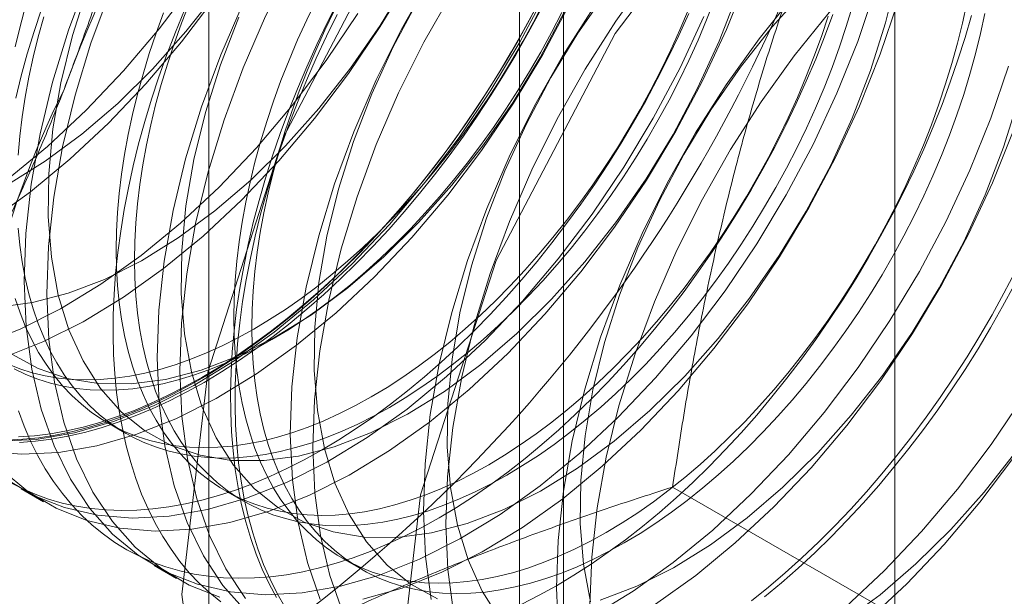
# Model space of a CAD drawing. Units: millimetres. Extents: x 63 to 4291, y 73 to 3057.
# Drawn here: x 3699 to 3703, y 2227 to 2229 of the extents above; entities that cross this region are included whole.
import ezdxf

# ---------------------------------------------------------------- set-up
doc = ezdxf.new("R2010")
doc.units = ezdxf.units.MM
doc.header["$LTSCALE"] = 2

msp = doc.modelspace()

# ---------------------------------------------------------------- linework, layer by layer
at = {"linetype": 'Continuous', "lineweight": 18}
for p, q in [((3702.9708, 1835.1252), (3702.9708, 2292.3881)), ((3700.2354, 2263.7024), (3700.2354, 2217.9761)), ((3701.6496, 2217.1597), (3701.6496, 2262.886)), ((3701.4739, 2262.641), (3701.4739, 2216.9148)), ((3701.6496, 2216.6698), (3701.6496, 2262.3961)), ((3700.2354, 2261.5797), (3700.2354, 2215.8534)), ((3699.8333, 2227.7401), (3699.9056, 2227.6984)), ((3699.4876, 2227.4778), (3699.5772, 2227.4261)), ((3700.3017, 2227.4697), (3700.3739, 2227.428)), ((3703.4885, 2226.6741), (3702.0846, 2227.4845)), ((3700.77, 2227.1994), (3700.8422, 2227.1577)), ((3700.0179, 2227.1717), (3700.1076, 2227.1199))]:
    msp.add_line(p, q, dxfattribs=at)
at = {"linetype": 'Continuous', "lineweight": 18, "flags": 128}
for points in [[(3699.3652, 2228.5483), (3699.525, 2228.6625), (3699.6824, 2228.792), (3699.8361, 2228.9358), (3699.9848, 2229.0926), (3700.1273, 2229.2612), (3700.2625, 2229.4401), (3700.3891, 2229.6278), (3700.5062, 2229.8229), (3700.6127, 2230.0237), (3700.7079, 2230.2284), (3700.7908, 2230.4356), (3700.8609, 2230.6433), (3700.9175, 2230.8499), (3700.9602, 2231.0537), (3700.9886, 2231.253), (3701.0024, 2231.4462), (3701.0017, 2231.6315), (3700.9863, 2231.8076), (3700.9564, 2231.9729), (3700.9122, 2232.1261)], [(3699.4368, 2228.6932), (3699.5838, 2228.7844), (3699.7296, 2228.8921), (3699.8726, 2229.015), (3700.0113, 2229.1519), (3700.1444, 2229.3015), (3700.2703, 2229.4622), (3700.3879, 2229.6323), (3700.496, 2229.8101), (3700.5934, 2229.9937), (3700.6791, 2230.1814), (3700.7523, 2230.3711), (3700.8121, 2230.561), (3700.8581, 2230.749), (3700.8897, 2230.9333), (3700.9066, 2231.1119), (3700.9086, 2231.283), (3700.8957, 2231.4448), (3700.868, 2231.5958), (3700.8258, 2231.7343), (3700.7696, 2231.859), (3700.7, 2231.9685), (3700.6175, 2232.0617)], [(3699.4353, 2228.7143), (3699.5927, 2228.8438), (3699.7464, 2228.9876), (3699.8952, 2229.1444), (3700.0377, 2229.3129), (3700.1728, 2229.4918), (3700.2994, 2229.6796), (3700.4165, 2229.8747), (3700.5231, 2230.0754), (3700.6182, 2230.2802), (3700.7012, 2230.4873), (3700.7712, 2230.6951), (3700.8278, 2230.9017), (3700.8705, 2231.1055), (3700.8989, 2231.3048), (3700.9128, 2231.4979), (3700.912, 2231.6833), (3700.8966, 2231.8594), (3700.8667, 2232.0247)], [(3700.1282, 2227.0556), (3700.2313, 2227.9433), (3700.5323, 2228.8781), (3701.0068, 2229.7843), (3701.6163, 2230.5886), (3702.3115, 2231.2256), (3703.0361, 2231.6439), (3703.7313, 2231.8095), (3704.3408, 2231.709), (3704.8153, 2231.3506), (3705.1163, 2230.7633), (3705.2194, 2229.9947), (3705.1163, 2229.107), (3704.8153, 2228.1721), (3704.3408, 2227.2659), (3703.7313, 2226.4617), (3703.0361, 2225.8246), (3702.3115, 2225.4064), (3701.6163, 2225.2407), (3701.0068, 2225.3412), (3700.5323, 2225.6996), (3700.2313, 2226.2869), (3700.1282, 2227.0556)], [(3700.9768, 2226.5657), (3701.0799, 2227.4534), (3701.3809, 2228.3883), (3701.8553, 2229.2945), (3702.4649, 2230.0987), (3703.1601, 2230.7358), (3703.8846, 2231.154), (3704.5798, 2231.3196), (3705.1893, 2231.2192), (3705.6638, 2230.8608), (3705.9648, 2230.2734), (3706.0679, 2229.5048), (3705.9648, 2228.6171), (3705.6638, 2227.6823), (3705.1893, 2226.7761), (3704.5798, 2225.9718), (3703.8846, 2225.3348), (3703.1601, 2224.9165), (3702.4649, 2224.7509), (3701.8553, 2224.8514), (3701.3809, 2225.2098), (3701.0799, 2225.7971), (3700.9768, 2226.5657)], [(3700.6824, 2230.782), (3700.5367, 2230.6192), (3700.3977, 2230.4453), (3700.2667, 2230.2617), (3700.1447, 2230.0701), (3700.0328, 2229.872), (3699.9318, 2229.669), (3699.8427, 2229.4628), (3699.7661, 2229.2552), (3699.7027, 2229.0478), (3699.653, 2228.8424), (3699.6174, 2228.6406), (3699.5963, 2228.4442), (3699.5897, 2228.2548), (3699.5978, 2228.0738), (3699.6205, 2227.903), (3699.6576, 2227.7435), (3699.7087, 2227.5969), (3699.7735, 2227.4642), (3699.8515, 2227.3466), (3699.9419, 2227.2451), (3700.044, 2227.1605), (3700.1571, 2227.0935), (3700.28, 2227.0447)], [(3701.1231, 2230.5276), (3700.9773, 2230.3648), (3700.8384, 2230.1909), (3700.7073, 2230.0073), (3700.5854, 2229.8157), (3700.4734, 2229.6176), (3700.3725, 2229.4146), (3700.2833, 2229.2085), (3700.2067, 2229.0008), (3700.1433, 2228.7934), (3700.0936, 2228.588), (3700.0581, 2228.3862), (3700.0369, 2228.1898), (3700.0304, 2228.0004), (3700.0385, 2227.8195), (3700.0611, 2227.6486), (3700.0982, 2227.4891), (3700.1494, 2227.3425), (3700.2142, 2227.2098), (3700.2921, 2227.0923), (3700.3825, 2226.9907)], [(3701.2128, 2230.4759), (3701.067, 2230.313), (3700.928, 2230.1391), (3700.797, 2229.9556), (3700.675, 2229.764), (3700.5631, 2229.5658), (3700.4621, 2229.3629), (3700.373, 2229.1567), (3700.2964, 2228.949), (3700.233, 2228.7417), (3700.1833, 2228.5362), (3700.1477, 2228.3345), (3700.1266, 2228.1381), (3700.12, 2227.9486), (3700.1281, 2227.7677), (3700.1508, 2227.5968), (3700.1879, 2227.4374), (3700.239, 2227.2907), (3700.3039, 2227.1581), (3700.3818, 2227.0405)], [(3701.6534, 2230.2215), (3701.5077, 2230.0586), (3701.3687, 2229.8847), (3701.2377, 2229.7012), (3701.1157, 2229.5096), (3701.0038, 2229.3115), (3700.9028, 2229.1085), (3700.8137, 2228.9023), (3700.7371, 2228.6947), (3700.6737, 2228.4873), (3700.624, 2228.2818), (3700.5884, 2228.0801), (3700.5673, 2227.8837), (3700.5607, 2227.6942), (3700.5688, 2227.5133), (3700.5915, 2227.3424), (3700.6285, 2227.183), (3700.6797, 2227.0363)], [(3701.7431, 2230.1697), (3701.5973, 2230.0069), (3701.4584, 2229.8329), (3701.3273, 2229.6494), (3701.2054, 2229.4578), (3701.0934, 2229.2597), (3700.9925, 2229.0567), (3700.9033, 2228.8505), (3700.8267, 2228.6429), (3700.7633, 2228.4355), (3700.7136, 2228.2301), (3700.6781, 2228.0283), (3700.6569, 2227.8319), (3700.6504, 2227.6424), (3700.6585, 2227.4615), (3700.6811, 2227.2907), (3700.7182, 2227.1312), (3700.7694, 2226.9846)], [(3701.5533, 2230.0822), (3701.4202, 2229.9326), (3701.2943, 2229.772), (3701.1767, 2229.6019), (3701.0686, 2229.4241), (3700.9712, 2229.2404), (3700.8855, 2229.0527), (3700.8123, 2228.863), (3700.7524, 2228.6731), (3700.7065, 2228.4851), (3700.6749, 2228.3009), (3700.658, 2228.1223), (3700.656, 2227.9512), (3700.6689, 2227.7893), (3700.6966, 2227.6383), (3700.7387, 2227.4998), (3700.795, 2227.3751), (3700.8646, 2227.2656), (3700.9471, 2227.1724), (3701.0414, 2227.0964), (3701.1467, 2227.0384)], [(3701.7546, 2227.0148), (3701.7619, 2227.2046), (3701.7838, 2227.4014), (3701.8201, 2227.6034), (3701.8705, 2227.8089), (3701.9347, 2228.0164), (3702.0119, 2228.224), (3702.1017, 2228.43), (3702.2033, 2228.6328), (3702.3157, 2228.8306), (3702.4382, 2229.0218), (3702.5697, 2229.2049), (3702.709, 2229.3783), (3702.8551, 2229.5405), (3703.0068, 2229.6903), (3703.1627, 2229.8263), (3703.3216, 2229.9475), (3703.4821, 2230.0529)], [(3702.1838, 2229.9153), (3702.038, 2229.7525), (3701.899, 2229.5786), (3701.768, 2229.395), (3701.646, 2229.2034), (3701.5341, 2229.0053), (3701.4331, 2228.8023), (3701.344, 2228.5961), (3701.2674, 2228.3885), (3701.204, 2228.1811), (3701.1543, 2227.9757), (3701.1187, 2227.7739), (3701.0976, 2227.5775), (3701.091, 2227.3881), (3701.0991, 2227.2071), (3701.1218, 2227.0363)], [(3702.2734, 2229.8636), (3702.1277, 2229.7007), (3701.9887, 2229.5268), (3701.8577, 2229.3433), (3701.7357, 2229.1517), (3701.6238, 2228.9535), (3701.5228, 2228.7505), (3701.4337, 2228.5444), (3701.3571, 2228.3367), (3701.2937, 2228.1294), (3701.244, 2227.9239), (3701.2084, 2227.7222), (3701.1873, 2227.5257), (3701.1807, 2227.3363), (3701.1888, 2227.1554), (3701.2115, 2226.9845)], [(3702.0836, 2229.776), (3701.9506, 2229.6265), (3701.8246, 2229.4658), (3701.707, 2229.2957), (3701.5989, 2229.1179), (3701.5015, 2228.9342), (3701.4158, 2228.7466), (3701.3427, 2228.5568), (3701.2828, 2228.367), (3701.2368, 2228.179), (3701.2052, 2227.9947), (3701.1883, 2227.8161), (3701.1863, 2227.645), (3701.1992, 2227.4831), (3701.2269, 2227.3322), (3701.2691, 2227.1936), (3701.3253, 2227.069), (3701.395, 2226.9595)], [(3702.7141, 2229.6092), (3702.5683, 2229.4463), (3702.4293, 2229.2724), (3702.2983, 2229.0889), (3702.1763, 2228.8973), (3702.0644, 2228.6991), (3701.9635, 2228.4962), (3701.8743, 2228.29), (3701.7977, 2228.0824), (3701.7343, 2227.875), (3701.6846, 2227.6695), (3701.6491, 2227.4678), (3701.6279, 2227.2714), (3701.6214, 2227.0819), (3701.6295, 2226.901)], [(3699.3957, 2228.2022), (3699.533, 2228.2203), (3699.675, 2228.2574), (3699.8202, 2228.3132), (3699.9671, 2228.3871), (3700.1142, 2228.4783), (3700.26, 2228.5859), (3700.403, 2228.7088), (3700.5417, 2228.8458), (3700.6747, 2228.9953), (3700.8007, 2229.156), (3700.9183, 2229.3261), (3701.0263, 2229.5039)], [(3699.4116, 2227.5513), (3699.5137, 2227.4667), (3699.6267, 2227.3997), (3699.7497, 2227.3508), (3699.8816, 2227.3205), (3700.0214, 2227.3091), (3700.1678, 2227.3165), (3700.3197, 2227.3428), (3700.4758, 2227.3877), (3700.6348, 2227.4509), (3700.7954, 2227.5318), (3700.9562, 2227.6298), (3701.116, 2227.744), (3701.2734, 2227.8736), (3701.4271, 2228.0173), (3701.5758, 2228.1742), (3701.7183, 2228.3427), (3701.8535, 2228.5216), (3701.9801, 2228.7094), (3702.0972, 2228.9044), (3702.2037, 2229.1052), (3702.2989, 2229.31), (3702.3818, 2229.5171)], [(3699.4151, 2228), (3699.5741, 2228.0632), (3699.7347, 2228.1441), (3699.8956, 2228.2421), (3700.0553, 2228.3563), (3700.2127, 2228.4859), (3700.3664, 2228.6296), (3700.5152, 2228.7865), (3700.6577, 2228.955), (3700.7928, 2229.1339), (3700.9194, 2229.3217), (3701.0365, 2229.5167)], [(3699.753, 2229.5146), (3699.6764, 2229.307), (3699.613, 2229.0996), (3699.5633, 2228.8941), (3699.5277, 2228.6924), (3699.5066, 2228.496), (3699.5, 2228.3065), (3699.5081, 2228.1256), (3699.5308, 2227.9547), (3699.5679, 2227.7953), (3699.619, 2227.6486), (3699.6838, 2227.516), (3699.7618, 2227.3984), (3699.8522, 2227.2969), (3699.9544, 2227.2123), (3700.0674, 2227.1453), (3700.1904, 2227.0964), (3700.3223, 2227.0661), (3700.462, 2227.0547), (3700.6084, 2227.0621), (3700.7603, 2227.0884), (3700.9164, 2227.1333), (3701.0754, 2227.1965), (3701.236, 2227.2774), (3701.3969, 2227.3754), (3701.5567, 2227.4896), (3701.7141, 2227.6192), (3701.8677, 2227.763), (3702.0165, 2227.9198), (3702.159, 2228.0883), (3702.2941, 2228.2672), (3702.4208, 2228.455), (3702.5378, 2228.6501), (3702.6444, 2228.8508), (3702.7395, 2229.0556), (3702.8225, 2229.2627), (3702.8926, 2229.4705)], [(3700.3552, 2229.3589), (3700.282, 2229.1691), (3700.2221, 2228.9793), (3700.1761, 2228.7913), (3700.1446, 2228.607), (3700.1277, 2228.4284), (3700.1257, 2228.2573), (3700.1386, 2228.0954), (3700.1663, 2227.9445), (3700.2084, 2227.8059), (3700.2646, 2227.6813), (3700.3343, 2227.5718), (3700.4167, 2227.4786), (3700.5111, 2227.4026), (3700.6164, 2227.3446), (3700.7316, 2227.3052), (3700.8554, 2227.2849), (3700.9867, 2227.2837), (3701.124, 2227.3018), (3701.266, 2227.3389), (3701.4112, 2227.3947), (3701.5581, 2227.4686), (3701.7052, 2227.5598), (3701.851, 2227.6675), (3701.9939, 2227.7904), (3702.1327, 2227.9273), (3702.2657, 2228.0769), (3702.3916, 2228.2375), (3702.5093, 2228.4077), (3702.6173, 2228.5855), (3702.7147, 2228.7691), (3702.8004, 2228.9568), (3702.8736, 2229.1465), (3702.9335, 2229.3364), (3702.9794, 2229.5244)], [(3699.4014, 2227.667), (3699.5478, 2227.6744), (3699.6997, 2227.7007), (3699.8558, 2227.7456), (3700.0148, 2227.8088), (3700.1754, 2227.8897), (3700.3362, 2227.9877), (3700.496, 2228.1019), (3700.6534, 2228.2315), (3700.8071, 2228.3753), (3700.9558, 2228.5321), (3701.0983, 2228.7006), (3701.2335, 2228.8795), (3701.3601, 2229.0673), (3701.4772, 2229.2624), (3701.5837, 2229.4631)], [(3699.7517, 2229.4753), (3699.6918, 2229.2854), (3699.6458, 2229.0974), (3699.6142, 2228.9132), (3699.5974, 2228.7346), (3699.5954, 2228.5635), (3699.6083, 2228.4016), (3699.6359, 2228.2506), (3699.6781, 2228.1121), (3699.7343, 2227.9874), (3699.804, 2227.8779), (3699.8864, 2227.7847), (3699.9808, 2227.7087), (3700.0861, 2227.6507), (3700.2012, 2227.6114), (3700.3251, 2227.591), (3700.4564, 2227.5899), (3700.5937, 2227.608), (3700.7357, 2227.6451), (3700.8808, 2227.7009), (3701.0277, 2227.7748), (3701.1748, 2227.866), (3701.3206, 2227.9736), (3701.4636, 2228.0965), (3701.6023, 2228.2335), (3701.7353, 2228.383), (3701.8613, 2228.5437), (3701.9789, 2228.7138), (3702.087, 2228.8916), (3702.1844, 2229.0753), (3702.2701, 2229.263), (3702.3433, 2229.4527)], [(3702.6139, 2229.4699), (3702.4809, 2229.3203), (3702.3549, 2229.1597), (3702.2373, 2228.9896), (3702.1293, 2228.8118), (3702.0319, 2228.6281), (3701.9462, 2228.4404), (3701.873, 2228.2507), (3701.8131, 2228.0608), (3701.7671, 2227.8728), (3701.7356, 2227.6886), (3701.7187, 2227.51), (3701.7167, 2227.3389), (3701.7296, 2227.177), (3701.7573, 2227.026)], [(3701.5593, 2229.4355), (3701.5142, 2229.3491), (3701.4671, 2229.2637), (3701.4181, 2229.1794), (3701.3672, 2229.0962), (3701.3145, 2229.0144), (3701.2602, 2228.9339), (3701.2042, 2228.855), (3701.1467, 2228.7778), (3701.0878, 2228.7024), (3701.0275, 2228.6289), (3700.9659, 2228.5574), (3700.9032, 2228.4881), (3700.8394, 2228.4209), (3700.7746, 2228.3561), (3700.709, 2228.2937), (3700.6426, 2228.2339), (3700.5755, 2228.1767), (3700.5078, 2228.1222), (3700.4396, 2228.0705), (3700.3711, 2228.0216), (3700.3024, 2227.9757), (3700.2334, 2227.9328), (3700.1644, 2227.893), (3700.0955, 2227.8563), (3700.0267, 2227.8228), (3699.9582, 2227.7925), (3699.8901, 2227.7656), (3699.8224, 2227.742), (3699.7553, 2227.7217), (3699.6889, 2227.7048), (3699.6232, 2227.6914), (3699.5584, 2227.6814), (3699.4947, 2227.6749), (3699.4319, 2227.6719)], [(3700.505, 2227.0434), (3700.4757, 2227.0985), (3700.4488, 2227.1564), (3700.4245, 2227.2169), (3700.4026, 2227.2798), (3700.3834, 2227.3452), (3700.3667, 2227.4129), (3700.3527, 2227.4828), (3700.3413, 2227.5548), (3700.3326, 2227.6287), (3700.3265, 2227.7046), (3700.3232, 2227.7822), (3700.3225, 2227.8615), (3700.3245, 2227.9423), (3700.3292, 2228.0245), (3700.3366, 2228.108), (3700.3467, 2228.1926), (3700.3594, 2228.2782), (3700.3747, 2228.3647), (3700.3927, 2228.452), (3700.4132, 2228.5399), (3700.4363, 2228.6283), (3700.462, 2228.7171), (3700.4901, 2228.806), (3700.5206, 2228.8951), (3700.5535, 2228.9841), (3700.5888, 2229.0729), (3700.6263, 2229.1614), (3700.6661, 2229.2495), (3700.7081, 2229.3369), (3700.7521, 2229.4237)], [(3700.6646, 2229.4283), (3700.626, 2229.3485), (3700.5896, 2229.2681), (3700.5554, 2229.1872), (3700.5235, 2229.106), (3700.494, 2229.0246), (3700.4668, 2228.9432), (3700.442, 2228.862), (3700.4198, 2228.7811), (3700.4001, 2228.7005), (3700.3829, 2228.6206), (3700.3683, 2228.5413), (3700.3563, 2228.463), (3700.347, 2228.3856), (3700.3403, 2228.3093), (3700.3363, 2228.2344), (3700.335, 2228.1608), (3700.3363, 2228.0888), (3700.3403, 2228.0185), (3700.347, 2227.95), (3700.3563, 2227.8834), (3700.3683, 2227.8188), (3700.3829, 2227.7564), (3700.4001, 2227.6963), (3700.4198, 2227.6386), (3700.442, 2227.5833), (3700.4668, 2227.5306), (3700.494, 2227.4806), (3700.5235, 2227.4334), (3700.5554, 2227.3891), (3700.5896, 2227.3476), (3700.626, 2227.3092), (3700.6646, 2227.2739), (3700.7052, 2227.2417), (3700.7478, 2227.2127), (3700.7924, 2227.187), (3700.8388, 2227.1645), (3700.887, 2227.1454), (3700.9369, 2227.1297), (3700.9884, 2227.1174), (3701.0413, 2227.1085), (3701.0957, 2227.103), (3701.1514, 2227.101), (3701.2083, 2227.1025), (3701.2662, 2227.1074), (3701.3252, 2227.1157), (3701.3851, 2227.1275), (3701.4457, 2227.1427), (3701.507, 2227.1612), (3701.5689, 2227.1831), (3701.6313, 2227.2083), (3701.694, 2227.2368), (3701.7569, 2227.2685), (3701.8199, 2227.3033)], [(3700.9555, 2227.8023), (3701.0185, 2227.8403), (3701.0814, 2227.8812), (3701.1441, 2227.9251), (3701.2064, 2227.9719), (3701.2683, 2228.0214), (3701.3296, 2228.0737), (3701.3903, 2228.1285), (3701.4502, 2228.1859), (3701.5091, 2228.2456), (3701.5671, 2228.3077), (3701.624, 2228.3719), (3701.6797, 2228.4382), (3701.734, 2228.5064), (3701.787, 2228.5764), (3701.8385, 2228.6482), (3701.8883, 2228.7215), (3701.9365, 2228.7962), (3701.983, 2228.8723), (3702.0275, 2228.9495), (3702.0702, 2229.0277), (3702.1108, 2229.1068), (3702.1494, 2229.1867), (3702.1858, 2229.2671), (3702.2199, 2229.348), (3702.2518, 2229.4292)], [(3699.3513, 2227.6267), (3699.491, 2227.6152), (3699.6375, 2227.6227), (3699.7893, 2227.6489), (3699.9454, 2227.6939), (3700.1044, 2227.757), (3700.265, 2227.838), (3700.4259, 2227.9359), (3700.5857, 2228.0502), (3700.7431, 2228.1797), (3700.8968, 2228.3235), (3701.0455, 2228.4803), (3701.188, 2228.6489), (3701.3231, 2228.8278), (3701.4498, 2229.0155), (3701.5669, 2229.2106), (3701.6734, 2229.4114)], [(3699.4504, 2228.0149), (3699.5557, 2227.9569), (3699.6709, 2227.9175), (3699.7948, 2227.8972), (3699.926, 2227.896), (3700.0633, 2227.9141), (3700.2053, 2227.9512), (3700.3505, 2228.007), (3700.4974, 2228.0809), (3700.6445, 2228.1721), (3700.7903, 2228.2798), (3700.9333, 2228.4027), (3701.072, 2228.5396), (3701.205, 2228.6892), (3701.331, 2228.8498), (3701.4486, 2229.02), (3701.5566, 2229.1978), (3701.654, 2229.3814)], [(3699.5054, 2229.4027), (3699.4832, 2229.3218), (3699.4634, 2229.2412)], [(3699.5684, 2229.3913), (3699.5391, 2229.3022), (3699.5122, 2229.2134), (3699.4878, 2229.1248), (3699.466, 2229.0366)], [(3700.139, 2229.3876), (3700.1025, 2229.2989), (3700.0684, 2229.21), (3700.0367, 2229.1209), (3700.0074, 2229.0319), (3699.9805, 2228.943), (3699.9561, 2228.8544), (3699.9343, 2228.7663), (3699.9151, 2228.6786), (3699.8984, 2228.5917), (3699.8844, 2228.5056), (3699.873, 2228.4205), (3699.8642, 2228.3364), (3699.8582, 2228.2536), (3699.8548, 2228.1721), (3699.8542, 2228.092), (3699.8562, 2228.0136), (3699.8609, 2227.9368), (3699.8683, 2227.8619), (3699.8783, 2227.7889), (3699.8911, 2227.7179), (3699.9064, 2227.6491), (3699.9244, 2227.5826), (3699.9449, 2227.5184), (3699.968, 2227.4567), (3699.9936, 2227.3975), (3700.0217, 2227.341), (3700.0523, 2227.2872), (3700.0852, 2227.2362), (3700.1205, 2227.1881), (3700.158, 2227.1429), (3700.1978, 2227.1008), (3700.2397, 2227.0618), (3700.2838, 2227.0259)], [(3700.1593, 2229.4158), (3700.1274, 2229.3346), (3700.0979, 2229.2533), (3700.0707, 2229.1719), (3700.046, 2229.0907), (3700.0237, 2229.0097), (3700.004, 2228.9292), (3699.9868, 2228.8492), (3699.9722, 2228.77), (3699.9602, 2228.6916), (3699.9509, 2228.6142), (3699.9442, 2228.538), (3699.9402, 2228.4631), (3699.9389, 2228.3895), (3699.9402, 2228.3175), (3699.9442, 2228.2472), (3699.9509, 2228.1786), (3699.9602, 2228.112), (3699.9722, 2228.0475), (3699.9868, 2227.9851), (3700.004, 2227.925), (3700.0237, 2227.8672), (3700.046, 2227.812), (3700.0707, 2227.7593), (3700.0979, 2227.7093), (3700.1274, 2227.6621), (3700.1593, 2227.6177), (3700.1935, 2227.5763), (3700.2299, 2227.5379), (3700.2685, 2227.5025), (3700.3091, 2227.4704), (3700.3517, 2227.4414), (3700.3963, 2227.4156), (3700.4427, 2227.3932), (3700.4909, 2227.3741), (3700.5408, 2227.3584), (3700.5923, 2227.346), (3700.6452, 2227.3371), (3700.6996, 2227.3317), (3700.7553, 2227.3297), (3700.8122, 2227.3311), (3700.8701, 2227.336), (3700.9291, 2227.3444), (3700.989, 2227.3561), (3701.0496, 2227.3713), (3701.111, 2227.3899), (3701.1728, 2227.4118), (3701.2352, 2227.437), (3701.2979, 2227.4655), (3701.3608, 2227.4972), (3701.4238, 2227.532)], [(3701.5362, 2229.3911), (3701.4905, 2229.3058), (3701.4428, 2229.2216), (3701.3932, 2229.1384), (3701.3418, 2229.0565), (3701.2887, 2228.9759), (3701.2339, 2228.8968), (3701.1776, 2228.8193), (3701.1198, 2228.7435), (3701.0606, 2228.6696), (3701.0001, 2228.5976), (3700.9384, 2228.5277), (3700.8755, 2228.4599), (3700.8117, 2228.3944), (3700.747, 2228.3313), (3700.6814, 2228.2706), (3700.6151, 2228.2125), (3700.5482, 2228.157), (3700.4808, 2228.1043), (3700.4129, 2228.0543), (3700.3448, 2228.0073), (3700.2764, 2227.9632), (3700.2079, 2227.9221)], [(3700.2169, 2227.9021), (3700.2859, 2227.9435), (3700.3547, 2227.9879), (3700.4234, 2228.0353), (3700.4917, 2228.0856), (3700.5597, 2228.1387), (3700.6271, 2228.1946), (3700.6938, 2228.2531), (3700.7599, 2228.3143), (3700.8251, 2228.3778), (3700.8894, 2228.4438), (3700.9527, 2228.5121), (3701.0148, 2228.5825), (3701.0758, 2228.6551), (3701.1354, 2228.7295), (3701.1936, 2228.8059), (3701.2504, 2228.8839), (3701.3055, 2228.9636), (3701.3591, 2229.0448), (3701.4108, 2229.1273), (3701.4608, 2229.2111), (3701.5088, 2229.296), (3701.5549, 2229.3818)], [(3701.8921, 2227.2616), (3701.8291, 2227.2268), (3701.7662, 2227.1951), (3701.7035, 2227.1666), (3701.6412, 2227.1414), (3701.5793, 2227.1195), (3701.5179, 2227.101), (3701.4573, 2227.0858), (3701.3974, 2227.074), (3701.3384, 2227.0657), (3701.2805, 2227.0608), (3701.2236, 2227.0593), (3701.1679, 2227.0613), (3701.1136, 2227.0668), (3701.0606, 2227.0757), (3701.0091, 2227.088), (3700.9593, 2227.1037), (3700.9111, 2227.1228), (3700.8646, 2227.1453), (3700.8201, 2227.171), (3700.7774, 2227.2), (3700.7368, 2227.2322), (3700.6982, 2227.2675), (3700.6618, 2227.3059), (3700.6277, 2227.3474), (3700.5958, 2227.3917), (3700.5662, 2227.439), (3700.539, 2227.4889), (3700.5143, 2227.5416), (3700.492, 2227.5969), (3700.4723, 2227.6546), (3700.4551, 2227.7147), (3700.4405, 2227.7771), (3700.4285, 2227.8417), (3700.4192, 2227.9083), (3700.4125, 2227.9768), (3700.4085, 2228.0471), (3700.4072, 2228.1191), (3700.4085, 2228.1927), (3700.4125, 2228.2677), (3700.4192, 2228.3439), (3700.4285, 2228.4213), (3700.4405, 2228.4996), (3700.4551, 2228.5789), (3700.4723, 2228.6588), (3700.492, 2228.7394), (3700.5143, 2228.8203), (3700.539, 2228.9015), (3700.5662, 2228.9829), (3700.5958, 2229.0643), (3700.6277, 2229.1455), (3700.6618, 2229.2264), (3700.6982, 2229.3068), (3700.7368, 2229.3867)], [(3700.4149, 2228.1144), (3700.478, 2228.1523), (3700.5409, 2228.1933), (3700.6036, 2228.2372), (3700.6659, 2228.2839), (3700.7278, 2228.3335), (3700.7891, 2228.3857), (3700.8498, 2228.4406), (3700.9096, 2228.4979), (3700.9686, 2228.5577), (3701.0266, 2228.6197), (3701.0835, 2228.6839), (3701.1391, 2228.7502), (3701.1935, 2228.8184), (3701.2465, 2228.8885), (3701.2979, 2228.9602), (3701.3478, 2229.0335), (3701.396, 2229.1083), (3701.4424, 2229.1843), (3701.487, 2229.2615), (3701.5296, 2229.3397), (3701.5703, 2229.4189)], [(3700.85, 2227.0366), (3701.0061, 2227.0816), (3701.1651, 2227.1447), (3701.3257, 2227.2257), (3701.4865, 2227.3236), (3701.6463, 2227.4379), (3701.8037, 2227.5674), (3701.9574, 2227.7112), (3702.1061, 2227.868), (3702.2487, 2228.0366), (3702.3838, 2228.2155), (3702.5104, 2228.4032), (3702.6275, 2228.5983), (3702.7341, 2228.799), (3702.8292, 2229.0038), (3702.9122, 2229.211), (3702.9822, 2229.4187)], [(3700.8833, 2227.844), (3700.9463, 2227.882), (3701.0092, 2227.9229), (3701.0719, 2227.9668), (3701.1342, 2228.0136), (3701.1961, 2228.0631), (3701.2574, 2228.1154), (3701.3181, 2228.1702), (3701.3779, 2228.2276), (3701.4369, 2228.2873), (3701.4949, 2228.3494), (3701.5518, 2228.4136), (3701.6074, 2228.4799), (3701.6618, 2228.5481), (3701.7148, 2228.6181), (3701.7662, 2228.6899), (3701.8161, 2228.7632), (3701.8643, 2228.8379), (3701.9107, 2228.914), (3701.9553, 2228.9912), (3701.998, 2229.0694), (3702.0386, 2229.1485), (3702.0771, 2229.2283), (3702.1135, 2229.3088), (3702.1477, 2229.3897)], [(3701.4238, 2227.532), (3701.4868, 2227.5699), (3701.5497, 2227.6109), (3701.6124, 2227.6548), (3701.6747, 2227.7015), (3701.7366, 2227.7511), (3701.798, 2227.8033), (3701.8586, 2227.8582), (3701.9185, 2227.9155), (3701.9775, 2227.9753), (3702.0354, 2228.0373), (3702.0923, 2228.1015), (3702.148, 2228.1678), (3702.2024, 2228.236), (3702.2553, 2228.3061), (3702.3068, 2228.3778), (3702.3567, 2228.4511), (3702.4048, 2228.5259), (3702.4513, 2228.6019), (3702.4958, 2228.6791), (3702.5385, 2228.7573), (3702.5791, 2228.8365), (3702.6177, 2228.9163), (3702.6541, 2228.9967), (3702.6883, 2229.0776), (3702.7202, 2229.1588), (3702.7497, 2229.2402), (3702.7769, 2229.3216), (3702.8016, 2229.4028)], [(3701.8199, 2227.3033), (3701.8829, 2227.3413), (3701.9458, 2227.3822), (3702.0085, 2227.4261), (3702.0708, 2227.4729), (3702.1327, 2227.5224), (3702.1941, 2227.5747), (3702.2547, 2227.6295), (3702.3146, 2227.6869), (3702.3736, 2227.7466), (3702.4315, 2227.8086), (3702.4884, 2227.8729), (3702.5441, 2227.9391), (3702.5984, 2228.0074), (3702.6514, 2228.0774), (3702.7029, 2228.1492), (3702.7528, 2228.2225), (3702.8009, 2228.2972), (3702.8474, 2228.3733), (3702.8919, 2228.4505), (3702.9346, 2228.5287), (3702.9752, 2228.6078), (3703.0138, 2228.6876), (3703.0502, 2228.7681), (3703.0843, 2228.849), (3703.1163, 2228.9302), (3703.1458, 2229.0115), (3703.173, 2229.0929), (3703.1977, 2229.1741), (3703.22, 2229.2551), (3703.2397, 2229.3356), (3703.2569, 2229.4156)], [(3699.3254, 2228.0518), (3699.4844, 2228.115), (3699.645, 2228.1959), (3699.8059, 2228.2939), (3699.9657, 2228.4081), (3700.1231, 2228.5376), (3700.2768, 2228.6814), (3700.4255, 2228.8382), (3700.568, 2229.0068), (3700.7031, 2229.1857), (3700.8298, 2229.3734)], [(3699.424, 2227.5184), (3699.5371, 2227.4514), (3699.66, 2227.4026), (3699.792, 2227.3723), (3699.9317, 2227.3608), (3700.0781, 2227.3683), (3700.23, 2227.3946), (3700.3861, 2227.4395), (3700.5451, 2227.5027), (3700.7057, 2227.5836), (3700.8665, 2227.6816), (3701.0263, 2227.7958), (3701.1837, 2227.9253), (3701.3374, 2228.0691), (3701.4861, 2228.2259), (3701.6287, 2228.3945), (3701.7638, 2228.5734), (3701.8904, 2228.7611), (3702.0075, 2228.9562), (3702.1141, 2229.157), (3702.2092, 2229.3618)], [(3699.5776, 2229.361), (3699.5554, 2229.2801), (3699.5356, 2229.1995), (3699.5185, 2229.1196), (3699.5039, 2229.0404), (3699.4919, 2228.962), (3699.4826, 2228.8846), (3699.4759, 2228.8084)], [(3700.0552, 2229.3763), (3700.0256, 2229.295), (3699.9985, 2229.2136), (3699.9737, 2229.1324), (3699.9515, 2229.0514), (3699.9317, 2228.9709), (3699.9146, 2228.8909), (3699.9, 2228.8117), (3699.888, 2228.7333), (3699.8787, 2228.6559), (3699.872, 2228.5797), (3699.868, 2228.5047), (3699.8667, 2228.4312), (3699.868, 2228.3592), (3699.872, 2228.2889), (3699.8787, 2228.2203), (3699.888, 2228.1537), (3699.9, 2228.0892), (3699.9146, 2228.0268), (3699.9317, 2227.9667), (3699.9515, 2227.9089), (3699.9737, 2227.8537), (3699.9985, 2227.801), (3700.0256, 2227.751), (3700.0552, 2227.7038), (3700.0871, 2227.6594), (3700.1213, 2227.618), (3700.1577, 2227.5796), (3700.1963, 2227.5442), (3700.2369, 2227.512), (3700.2795, 2227.483), (3700.3241, 2227.4573), (3700.3705, 2227.4349), (3700.4187, 2227.4158), (3700.4686, 2227.4), (3700.5201, 2227.3877), (3700.573, 2227.3788), (3700.6274, 2227.3734), (3700.6831, 2227.3714), (3700.7399, 2227.3728), (3700.7979, 2227.3777), (3700.8569, 2227.3861), (3700.9168, 2227.3978), (3700.9774, 2227.413), (3701.0387, 2227.4316), (3701.1006, 2227.4535), (3701.163, 2227.4787), (3701.2256, 2227.5072), (3701.2886, 2227.5389), (3701.3516, 2227.5737)], [(3700.5385, 2227.0064), (3700.508, 2227.0602), (3700.4799, 2227.1168), (3700.4543, 2227.1759), (3700.4312, 2227.2377), (3700.4106, 2227.3018), (3700.3927, 2227.3684), (3700.3773, 2227.4372), (3700.3646, 2227.5081), (3700.3546, 2227.5811), (3700.3472, 2227.6561), (3700.3425, 2227.7328), (3700.3404, 2227.8113), (3700.3411, 2227.8913), (3700.3445, 2227.9729), (3700.3505, 2228.0557), (3700.3593, 2228.1398), (3700.3706, 2228.2249), (3700.3847, 2228.311), (3700.4013, 2228.3979), (3700.4206, 2228.4855), (3700.4424, 2228.5737), (3700.4668, 2228.6623), (3700.4937, 2228.7512), (3700.523, 2228.8402), (3700.5547, 2228.9293), (3700.5888, 2229.0182), (3700.6252, 2229.1069), (3700.6639, 2229.1952), (3700.7048, 2229.2829), (3700.7478, 2229.37)], [(3700.4872, 2228.0727), (3700.5502, 2228.1106), (3700.6131, 2228.1516), (3700.6758, 2228.1955), (3700.7381, 2228.2422), (3700.8, 2228.2918), (3700.8613, 2228.344), (3700.922, 2228.3989), (3700.9818, 2228.4562), (3701.0408, 2228.516), (3701.0988, 2228.578), (3701.1557, 2228.6422), (3701.2114, 2228.7085), (3701.2657, 2228.7767), (3701.3187, 2228.8468), (3701.3701, 2228.9185), (3701.42, 2228.9918), (3701.4682, 2229.0666), (3701.5146, 2229.1426), (3701.5592, 2229.2198), (3701.6019, 2229.2981), (3701.6425, 2229.3772)], [(3700.6852, 2227.6318), (3700.7542, 2227.6731), (3700.823, 2227.7175), (3700.8917, 2227.7649), (3700.96, 2227.8152), (3701.028, 2227.8684), (3701.0954, 2227.9242), (3701.1621, 2227.9828), (3701.2282, 2228.0439), (3701.2934, 2228.1075), (3701.3577, 2228.1735), (3701.421, 2228.2417), (3701.4831, 2228.3122), (3701.5441, 2228.3847), (3701.6037, 2228.4592), (3701.6619, 2228.5355), (3701.7187, 2228.6136), (3701.7739, 2228.6932), (3701.8274, 2228.7744), (3701.8791, 2228.8569), (3701.9291, 2228.9407), (3701.9772, 2229.0256), (3702.0233, 2229.1115), (3702.0673, 2229.1982), (3702.1093, 2229.2857), (3702.149, 2229.3737)], [(3701.1535, 2227.3614), (3701.2225, 2227.4028), (3701.2914, 2227.4472), (3701.36, 2227.4946), (3701.4284, 2227.5449), (3701.4963, 2227.598), (3701.5637, 2227.6539), (3701.6305, 2227.7124), (3701.6965, 2227.7735), (3701.7617, 2227.8371), (3701.826, 2227.9031), (3701.8893, 2227.9714), (3701.9515, 2228.0418), (3702.0124, 2228.1143), (3702.072, 2228.1888), (3702.1303, 2228.2652), (3702.187, 2228.3432), (3702.2422, 2228.4229), (3702.2957, 2228.504), (3702.3475, 2228.5866), (3702.3974, 2228.6704), (3702.4455, 2228.7552), (3702.4916, 2228.8411), (3702.5356, 2228.9279), (3702.5776, 2229.0153), (3702.6174, 2229.1034), (3702.6549, 2229.1919), (3702.6902, 2229.2807), (3702.7231, 2229.3697)], [(3701.3516, 2227.5737), (3701.4146, 2227.6116), (3701.4775, 2227.6526), (3701.5402, 2227.6965), (3701.6025, 2227.7432), (3701.6644, 2227.7928), (3701.7257, 2227.845), (3701.7864, 2227.8999), (3701.8463, 2227.9572), (3701.9052, 2228.017), (3701.9632, 2228.079), (3702.0201, 2228.1432), (3702.0758, 2228.2095), (3702.1301, 2228.2777), (3702.1831, 2228.3478), (3702.2346, 2228.4195), (3702.2844, 2228.4928), (3702.3326, 2228.5676), (3702.3791, 2228.6436), (3702.4236, 2228.7208), (3702.4663, 2228.799), (3702.5069, 2228.8781), (3702.5455, 2228.958), (3702.5818, 2229.0384), (3702.616, 2229.1193), (3702.6479, 2229.2005), (3702.6775, 2229.2819), (3702.7047, 2229.3633)], [(3701.6218, 2227.091), (3701.6908, 2227.1324), (3701.7597, 2227.1768), (3701.8283, 2227.2242), (3701.8967, 2227.2745), (3701.9646, 2227.3277), (3702.032, 2227.3835), (3702.0988, 2227.4421), (3702.1648, 2227.5032), (3702.2301, 2227.5668), (3702.2944, 2227.6328), (3702.3576, 2227.701), (3702.4198, 2227.7715), (3702.4807, 2227.844), (3702.5403, 2227.9185), (3702.5986, 2227.9948), (3702.6553, 2228.0729), (3702.7105, 2228.1525), (3702.764, 2228.2337), (3702.8158, 2228.3162), (3702.8657, 2228.4), (3702.9138, 2228.4849), (3702.9599, 2228.5708), (3703.0039, 2228.6575), (3703.0459, 2228.745), (3703.0857, 2228.833), (3703.1232, 2228.9215), (3703.1585, 2229.0103), (3703.1914, 2229.0993), (3703.222, 2229.1884), (3703.2501, 2229.2774), (3703.2757, 2229.3661)], [(3703.3291, 2229.3739), (3703.3119, 2229.2939), (3703.2922, 2229.2134), (3703.27, 2229.1324), (3703.2452, 2229.0512), (3703.218, 2228.9698), (3703.1885, 2228.8885), (3703.1566, 2228.8073), (3703.1224, 2228.7264), (3703.086, 2228.6459), (3703.0474, 2228.5661), (3703.0068, 2228.487), (3702.9642, 2228.4088), (3702.9196, 2228.3316), (3702.8732, 2228.2555), (3702.825, 2228.1808), (3702.7751, 2228.1075), (3702.7236, 2228.0357), (3702.6707, 2227.9657), (3702.6163, 2227.8975), (3702.5606, 2227.8312), (3702.5038, 2227.767), (3702.4458, 2227.7049), (3702.3868, 2227.6452), (3702.3269, 2227.5878), (3702.2663, 2227.533), (3702.205, 2227.4807), (3702.1431, 2227.4312), (3702.0807, 2227.3844), (3702.018, 2227.3405), (3701.9551, 2227.2996), (3701.8921, 2227.2616)], [(3701.7663, 2226.9713), (3701.9272, 2227.0693), (3702.087, 2227.1835), (3702.2444, 2227.313), (3702.3981, 2227.4568), (3702.5468, 2227.6136), (3702.6893, 2227.7822), (3702.8245, 2227.9611), (3702.9511, 2228.1488), (3703.0682, 2228.3439), (3703.1747, 2228.5447), (3703.2699, 2228.7494), (3703.3528, 2228.9566), (3703.4229, 2229.1643)], [(3701.7963, 2227.0328), (3701.9415, 2227.0886), (3702.0884, 2227.1625), (3702.2355, 2227.2537), (3702.3813, 2227.3613), (3702.5243, 2227.4842), (3702.663, 2227.6212), (3702.796, 2227.7707), (3702.922, 2227.9314), (3703.0396, 2228.1015), (3703.1476, 2228.2793), (3703.245, 2228.463), (3703.3307, 2228.6506), (3703.4039, 2228.8404), (3703.4638, 2229.0302)], [(3702.0169, 2227.0175), (3702.1767, 2227.1317), (3702.3341, 2227.2613), (3702.4877, 2227.405), (3702.6365, 2227.5618), (3702.779, 2227.7304), (3702.9141, 2227.9093), (3703.0408, 2228.0971), (3703.1578, 2228.2921), (3703.2644, 2228.4929), (3703.3595, 2228.6977), (3703.4425, 2228.9048)], [(3699.4759, 2228.5175), (3699.4826, 2228.449), (3699.4919, 2228.3824), (3699.5039, 2228.3178), (3699.5185, 2228.2554), (3699.5356, 2228.1953), (3699.5554, 2228.1376), (3699.5776, 2228.0823), (3699.6024, 2228.0297), (3699.6296, 2227.9797), (3699.6591, 2227.9324), (3699.691, 2227.8881), (3699.7252, 2227.8467), (3699.7616, 2227.8082), (3699.8002, 2227.7729), (3699.8408, 2227.7407), (3699.8834, 2227.7117), (3699.928, 2227.686), (3699.9744, 2227.6635), (3700.0226, 2227.6444), (3700.0725, 2227.6287), (3700.124, 2227.6164), (3700.1769, 2227.6075), (3700.2313, 2227.602), (3700.287, 2227.6), (3700.3438, 2227.6015), (3700.4018, 2227.6064), (3700.4608, 2227.6147), (3700.5207, 2227.6265), (3700.5813, 2227.6417), (3700.6426, 2227.6602), (3700.7045, 2227.6821), (3700.7669, 2227.7074), (3700.8295, 2227.7358), (3700.8925, 2227.7675), (3700.9555, 2227.8023)], [(3703.4505, 2228.3437), (3703.4054, 2228.2574), (3703.3583, 2228.172), (3703.3093, 2228.0876), (3703.2584, 2228.0044), (3703.2058, 2227.9226), (3703.1514, 2227.8421), (3703.0955, 2227.7633), (3703.038, 2227.6861), (3702.979, 2227.6106), (3702.9187, 2227.5371), (3702.8572, 2227.4656), (3702.7944, 2227.3963), (3702.7306, 2227.3291), (3702.6659, 2227.2643), (3702.6002, 2227.202), (3702.5338, 2227.1421), (3702.4667, 2227.0849), (3702.399, 2227.0304)], [(3703.4462, 2228.2901), (3703.4001, 2228.2042), (3703.352, 2228.1193), (3703.3021, 2228.0355), (3703.2503, 2227.953), (3703.1968, 2227.8718), (3703.1416, 2227.7921), (3703.0849, 2227.7141), (3703.0266, 2227.6377), (3702.967, 2227.5633), (3702.9061, 2227.4908), (3702.8439, 2227.4203), (3702.7806, 2227.352), (3702.7163, 2227.2861), (3702.6511, 2227.2225), (3702.5851, 2227.1614), (3702.5183, 2227.1028), (3702.4509, 2227.0469)], [(3699.4634, 2228.237), (3699.4832, 2228.1793), (3699.5054, 2228.124), (3699.5302, 2228.0713), (3699.5573, 2228.0214), (3699.5869, 2227.9741), (3699.6188, 2227.9298), (3699.653, 2227.8883), (3699.6894, 2227.8499), (3699.7279, 2227.8146), (3699.7686, 2227.7824), (3699.8112, 2227.7534), (3699.8558, 2227.7277), (3699.9022, 2227.7052), (3699.9504, 2227.6861), (3700.0003, 2227.6704), (3700.0517, 2227.6581), (3700.1047, 2227.6492), (3700.1591, 2227.6437), (3700.2147, 2227.6417), (3700.2716, 2227.6432), (3700.3296, 2227.6481), (3700.3886, 2227.6564), (3700.4484, 2227.6682), (3700.5091, 2227.6834), (3700.5704, 2227.7019), (3700.6323, 2227.7238), (3700.6946, 2227.749), (3700.7573, 2227.7775), (3700.8202, 2227.8092), (3700.8833, 2227.844)], [(3699.4339, 2227.9756), (3699.4821, 2227.9565), (3699.532, 2227.9408), (3699.5834, 2227.9284), (3699.6364, 2227.9195), (3699.6908, 2227.9141), (3699.7464, 2227.9121), (3699.8033, 2227.9135), (3699.8613, 2227.9184), (3699.9203, 2227.9268), (3699.9801, 2227.9385), (3700.0408, 2227.9537), (3700.1021, 2227.9723), (3700.164, 2227.9942), (3700.2263, 2228.0194), (3700.289, 2228.0479), (3700.3519, 2228.0796), (3700.4149, 2228.1144)], [(3699.4597, 2227.9563), (3699.5061, 2227.9339), (3699.5543, 2227.9148), (3699.6042, 2227.8991), (3699.6556, 2227.8867), (3699.7086, 2227.8778), (3699.763, 2227.8724), (3699.8186, 2227.8704), (3699.8755, 2227.8718), (3699.9335, 2227.8767), (3699.9925, 2227.8851), (3700.0523, 2227.8968), (3700.113, 2227.912), (3700.1743, 2227.9306), (3700.2362, 2227.9525), (3700.2985, 2227.9777), (3700.3612, 2228.0062), (3700.4241, 2228.0379), (3700.4872, 2228.0727)], [(3700.2079, 2227.9221), (3700.1394, 2227.8841), (3700.0711, 2227.8493), (3700.0029, 2227.8176), (3699.9351, 2227.7892), (3699.8676, 2227.7641), (3699.8007, 2227.7423), (3699.7344, 2227.7239), (3699.6689, 2227.7089), (3699.6041, 2227.6973), (3699.5403, 2227.6891), (3699.4775, 2227.6843)], [(3699.4811, 2227.6626), (3699.5444, 2227.6674), (3699.6087, 2227.6756), (3699.6739, 2227.6873), (3699.74, 2227.7025), (3699.8067, 2227.721), (3699.8741, 2227.743), (3699.9421, 2227.7683), (3700.0104, 2227.7969), (3700.0791, 2227.8288), (3700.1479, 2227.8638), (3700.2169, 2227.9021)], [(3702.7747, 2227.0069), (3702.9284, 2227.1506), (3703.0771, 2227.3075), (3703.2197, 2227.476), (3703.3548, 2227.6549), (3703.4814, 2227.8427)], [(3699.4766, 2227.7887), (3699.4997, 2227.727), (3699.5253, 2227.6678), (3699.5534, 2227.6113), (3699.584, 2227.5575), (3699.6169, 2227.5065), (3699.6521, 2227.4584), (3699.6897, 2227.4133), (3699.7295, 2227.3711), (3699.7714, 2227.3321), (3699.8155, 2227.2963), (3699.8616, 2227.2636), (3699.9096, 2227.2342), (3699.9596, 2227.2081), (3700.0114, 2227.1853), (3700.0649, 2227.166), (3700.12, 2227.15), (3700.1768, 2227.1374), (3700.235, 2227.1283), (3700.2947, 2227.1227), (3700.3556, 2227.1206), (3700.4177, 2227.1219), (3700.481, 2227.1267), (3700.5453, 2227.1349), (3700.6105, 2227.1466), (3700.6766, 2227.1618), (3700.7434, 2227.1803), (3700.8108, 2227.2023), (3700.8787, 2227.2276), (3700.947, 2227.2562), (3701.0157, 2227.288), (3701.0846, 2227.3231), (3701.1535, 2227.3614)], [(3699.4413, 2227.5045), (3699.4913, 2227.4784), (3699.543, 2227.4557), (3699.5966, 2227.4363), (3699.6517, 2227.4203), (3699.7085, 2227.4078), (3699.7667, 2227.3987), (3699.8263, 2227.3931), (3699.8873, 2227.3909), (3699.9494, 2227.3922), (3700.0127, 2227.397), (3700.077, 2227.4053), (3700.1422, 2227.417), (3700.2083, 2227.4321), (3700.275, 2227.4507), (3700.3425, 2227.4726), (3700.4104, 2227.4979), (3700.4787, 2227.5265), (3700.5474, 2227.5584), (3700.6162, 2227.5935), (3700.6852, 2227.6318)], [(3702.7658, 2226.9475), (3702.9116, 2227.0551), (3703.0546, 2227.1781), (3703.1933, 2227.315), (3703.3263, 2227.4646), (3703.4523, 2227.6252)], [(3702.8644, 2226.9551), (3703.0181, 2227.0989), (3703.1668, 2227.2557), (3703.3093, 2227.4242), (3703.4445, 2227.6031)], [(3701.484, 2227.0177), (3701.5529, 2227.0528), (3701.6218, 2227.091)]]:
    msp.add_lwpolyline(points, dxfattribs=at)
at = {"linetype": 'Continuous', "lineweight": 18}
for centre, radius, start, end in [((3705.4149, 2226.9515), 6.134, 122.62208, 159.78878), ((3696.8921, 2231.854), 6.134, 302.62208, 339.78878), ((3702.925, 2227.4376), 3.6519, 153.4364, 206.5636), ((3698.8013, 2230.7518), 6.134, 302.62208, 339.78878)]:
    msp.add_arc(centre, radius, start, end, dxfattribs=at)
for points, knots in [([(3700.2225, 2231.321), (3700.2081, 2231.2255), (3700.1793, 2231.0347), (3700.1286, 2230.7496), (3700.0716, 2230.4657), (3700.0068, 2230.1824), (3699.9338, 2229.9005), (3699.8516, 2229.62), (3699.7609, 2229.3427), (3699.6927, 2229.1614), (3699.6586, 2229.0707)], [0, 0, 0, 0, 0.123627, 0.247252, 0.371298, 0.49534, 0.621101, 0.746858, 0.87343, 1, 1, 1, 1]), ([(3702.0846, 2227.4845), (3702.0989, 2227.58), (3702.1277, 2227.7709), (3702.1785, 2228.056), (3702.2355, 2228.3398), (3702.3003, 2228.6231), (3702.3733, 2228.9051), (3702.4555, 2229.1855), (3702.5461, 2229.4629), (3702.6143, 2229.6442), (3702.6484, 2229.7348)], [0, 0, 0, 0, 0.123627, 0.247252, 0.371298, 0.49534, 0.621101, 0.746858, 0.87343, 1, 1, 1, 1]), ([(3699.6586, 2229.0707), (3699.639, 2229.021), (3699.5872, 2228.8897), (3699.497, 2228.6807), (3699.3865, 2228.4444), (3699.269, 2228.2127), (3699.1447, 2227.9845), (3699.014, 2227.7602), (3698.8773, 2227.5397), (3698.7361, 2227.3233), (3698.6384, 2227.1825), (3698.5895, 2227.1121)], [0, 0, 0, 0, 0.070004, 0.184894, 0.299785, 0.415301, 0.530821, 0.647921, 0.765024, 0.882511, 1, 1, 1, 1]), ([(3700.1989, 2226.6877), (3700.274, 2226.7299), (3700.4243, 2226.8144), (3700.6543, 2226.9297), (3700.8841, 2227.0363), (3701.1125, 2227.1343), (3701.3473, 2227.228), (3701.5881, 2227.3175), (3701.834, 2227.4034), (3702.001, 2227.4575), (3702.0846, 2227.4845)], [0, 0, 0, 0, 0.134059, 0.268388, 0.389704, 0.511066, 0.632394, 0.754915, 0.877467, 1, 1, 1, 1]), ([(3698.5895, 2227.1121), (3698.6409, 2227.0546), (3698.7437, 2226.9397), (3698.8922, 2226.7697), (3699.036, 2226.6018), (3699.1746, 2226.4358), (3699.307, 2226.2725), (3699.4327, 2226.1121), (3699.5511, 2225.9553), (3699.6228, 2225.8548), (3699.6586, 2225.8045)], [0, 0, 0, 0, 0.123627, 0.247252, 0.371298, 0.49534, 0.621101, 0.746858, 0.87343, 1, 1, 1, 1])]:
    msp.add_open_spline(points, degree=3, knots=knots, dxfattribs=at)

doc.saveas('drawing.dxf')
